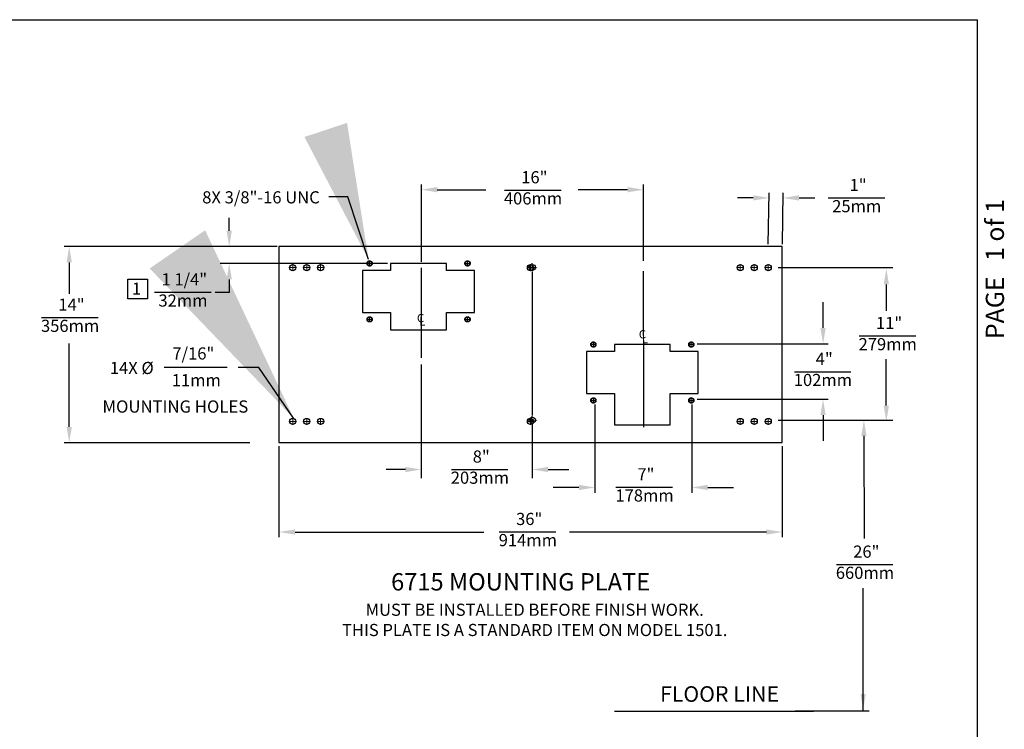
# Model space of a CAD drawing. Units: inches. Extents: x 0 to 10.3, y -0.2 to 7.6.
# Drawn here: x 4.9 to 10.3, y 3.7 to 7.6 of the extents above; entities that cross this region are included whole.
import ezdxf
from ezdxf.enums import TextEntityAlignment as Align

# ---------------------------------------------------------------- set-up
doc = ezdxf.new("R2010")
doc.units = ezdxf.units.IN
doc.header["$MEASUREMENT"] = 0
doc.linetypes.add('CENTER', pattern=[2, 1.25, -0.25, 0.25, -0.25])
doc.linetypes.add('HIDDEN', pattern=[0.375, 0.25, -0.125])
for name, color, linetype in [('DIM', 1, 'Continuous'), ('DIM1', 1, 'Continuous'), ('OBJ', 7, 'Continuous'), ('TXT', 4, 'Continuous'), ('zBORDER', 8, 'Continuous'), ('zPAGE', 4, 'Continuous')]:
    doc.layers.add(name, color=color, linetype=linetype)
doc.styles.add('Arial', font='ARIAL.TTF')
doc.styles.add('BOLD', font='ARIALBD.TTF')
doc.dimstyles.get("Standard").update_dxf_attribs({"dimtxt": 1, "dimasz": 1, "dimexe": 0.375, "dimexo": 0.375, "dimgap": 0.25, "dimtad": 0, "dimtih": 1, "dimtoh": 1, "dimzin": 4, "dimdsep": 46, "dimlunit": 5, "dimtxsty": 'Arial', "dimcen": 0.06, "dimclrd": 256, "dimclre": 256, "dimclrt": 256, "dimadec": 0, "dimazin": 1, "dimtfac": 1, "dimtdec": 5, "dimtofl": 0, "dimtmove": 0, "dimatfit": 0, "dimfxl": 0, "dimtolj": 1, "dimtzin": 4, "dimlwd": -3, "dimlwe": -3, "dimarcsym": 0})

# ---------------------------------------------------------------- blocks, each defined once
blk = doc.blocks.new('SW_CENTERMARKSYMBOL_0')
at = {"color": 0, "linetype": 'Continuous', "lineweight": 0}
for p, q in [((-0.01, 0), (-0.06, 0)), ((0, 0), (-0.005, 0)), ((0, 0.01), (0, 0.06)), ((0, 0), (0, 0.005)), ((0, 0), (0, -0.005)), ((0, 0), (0.005, 0)), ((0.01, 0), (0.06, 0)), ((0, -0.01), (0, -0.06))]:
    blk.add_line(p, q, dxfattribs=at)
blk = doc.blocks.new('SW_CENTERMARKSYMBOL_1')
at = {"color": 0, "linetype": 'Continuous', "lineweight": 0}
for p, q in [((-0.01, 0), (-0.06, 0)), ((0, 0), (-0.005, 0)), ((0, 0.01), (0, 0.06)), ((0, 0), (0, 0.005)), ((0, 0), (0, -0.005)), ((0, 0), (0.005, 0)), ((0.01, 0), (0.06, 0)), ((0, -0.01), (0, -0.06))]:
    blk.add_line(p, q, dxfattribs=at)
blk = doc.blocks.new('SW_CENTERMARKSYMBOL_2')
at = {"color": 0, "linetype": 'Continuous', "lineweight": 0}
for p, q in [((-0.01, 0), (-0.06, 0)), ((0, 0), (-0.005, 0)), ((0, 0.01), (0, 0.06)), ((0, 0), (0, 0.005)), ((0, 0), (0, -0.005)), ((0, 0), (0.005, 0)), ((0.01, 0), (0.06, 0)), ((0, -0.01), (0, -0.06))]:
    blk.add_line(p, q, dxfattribs=at)
blk = doc.blocks.new('SW_CENTERMARKSYMBOL_3')
at = {"color": 0, "linetype": 'Continuous', "lineweight": 0}
for p, q in [((-0.01, 0), (-0.043375, 0)), ((0, 0), (-0.005, 0)), ((0, 0.01), (0, 0.043375)), ((0, 0), (0, 0.005)), ((0, 0), (0, -0.005)), ((0, 0), (0.005, 0)), ((0.01, 0), (0.043375, 0)), ((0, -0.01), (0, -0.043375))]:
    blk.add_line(p, q, dxfattribs=at)
blk = doc.blocks.new('SW_CENTERMARKSYMBOL_4')
at = {"color": 0, "linetype": 'Continuous', "lineweight": 0}
for p, q in [((-0.01, 0), (-0.043375, 0)), ((0, 0), (-0.005, 0)), ((0, 0.01), (0, 0.043375)), ((0, 0), (0, 0.005)), ((0, 0), (0, -0.005)), ((0, 0), (0.005, 0)), ((0.01, 0), (0.043375, 0)), ((0, -0.01), (0, -0.043375))]:
    blk.add_line(p, q, dxfattribs=at)
blk = doc.blocks.new('SW_CENTERMARKSYMBOL_5')
at = {"color": 0, "linetype": 'Continuous', "lineweight": 0}
for p, q in [((-0.01, 0), (-0.06, 0)), ((0, 0), (-0.005, 0)), ((0, 0.01), (0, 0.06)), ((0, 0), (0, 0.005)), ((0, 0), (0, -0.005)), ((0, 0), (0.005, 0)), ((0.01, 0), (0.06, 0)), ((0, -0.01), (0, -0.06))]:
    blk.add_line(p, q, dxfattribs=at)
blk = doc.blocks.new('SW_CENTERMARKSYMBOL_6')
at = {"color": 0, "linetype": 'Continuous', "lineweight": 0}
for p, q in [((-0.01, 0), (-0.043375, 0)), ((0, 0), (-0.005, 0)), ((0, 0.01), (0, 0.043375)), ((0, 0), (0, 0.005)), ((0, 0), (0, -0.005)), ((0, 0), (0.005, 0)), ((0.01, 0), (0.043375, 0)), ((0, -0.01), (0, -0.043375))]:
    blk.add_line(p, q, dxfattribs=at)
blk = doc.blocks.new('SW_CENTERMARKSYMBOL_7')
at = {"color": 0, "linetype": 'Continuous', "lineweight": 0}
for p, q in [((-0.01, 0), (-0.06, 0)), ((0, 0), (-0.005, 0)), ((0, 0.01), (0, 0.06)), ((0, 0), (0, 0.005)), ((0, 0), (0, -0.005)), ((0, 0), (0.005, 0)), ((0.01, 0), (0.06, 0)), ((0, -0.01), (0, -0.06))]:
    blk.add_line(p, q, dxfattribs=at)
blk = doc.blocks.new('SW_CENTERMARKSYMBOL_8')
at = {"color": 0, "linetype": 'Continuous', "lineweight": 0}
for p, q in [((-0.01, 0), (-0.06, 0)), ((0, 0), (-0.005, 0)), ((0, 0.01), (0, 0.06)), ((0, 0), (0, 0.005)), ((0, 0), (0, -0.005)), ((0, 0), (0.005, 0)), ((0.01, 0), (0.06, 0)), ((0, -0.01), (0, -0.06))]:
    blk.add_line(p, q, dxfattribs=at)
blk = doc.blocks.new('SW_CENTERMARKSYMBOL_9')
at = {"color": 0, "linetype": 'Continuous', "lineweight": 0}
for p, q in [((-0.01, 0), (-0.06, 0)), ((0, 0), (-0.005, 0)), ((0, 0.01), (0, 0.06)), ((0, 0), (0, 0.005)), ((0, 0), (0, -0.005)), ((0, 0), (0.005, 0)), ((0.01, 0), (0.06, 0)), ((0, -0.01), (0, -0.06))]:
    blk.add_line(p, q, dxfattribs=at)
blk = doc.blocks.new('SW_CENTERMARKSYMBOL_10')
at = {"color": 0, "linetype": 'Continuous', "lineweight": 0}
for p, q in [((-0.01, 0), (-0.06, 0)), ((0, 0), (-0.005, 0)), ((0, 0.01), (0, 0.06)), ((0, 0), (0, 0.005)), ((0, 0), (0, -0.005)), ((0, 0), (0.005, 0)), ((0.01, 0), (0.06, 0)), ((0, -0.01), (0, -0.06))]:
    blk.add_line(p, q, dxfattribs=at)
blk = doc.blocks.new('SW_CENTERMARKSYMBOL_11')
at = {"color": 0, "linetype": 'Continuous', "lineweight": 0}
for p, q in [((-0.01, 0), (-0.043375, 0)), ((0, 0), (-0.005, 0)), ((0, 0.01), (0, 0.043375)), ((0, 0), (0, 0.005)), ((0, 0), (0, -0.005)), ((0, 0), (0.005, 0)), ((0.01, 0), (0.043375, 0)), ((0, -0.01), (0, -0.043375))]:
    blk.add_line(p, q, dxfattribs=at)
blk = doc.blocks.new('SW_CENTERMARKSYMBOL_12')
at = {"color": 0, "linetype": 'Continuous', "lineweight": 0}
for p, q in [((-0.01, 0), (-0.043375, 0)), ((0, 0), (-0.005, 0)), ((0, 0.01), (0, 0.043375)), ((0, 0), (0, 0.005)), ((0, 0), (0, -0.005)), ((0, 0), (0.005, 0)), ((0.01, 0), (0.043375, 0)), ((0, -0.01), (0, -0.043375))]:
    blk.add_line(p, q, dxfattribs=at)
blk = doc.blocks.new('SW_CENTERMARKSYMBOL_13')
at = {"color": 0, "linetype": 'Continuous', "lineweight": 0}
for p, q in [((-0.01, 0), (-0.043375, 0)), ((0, 0), (-0.005, 0)), ((0, 0.01), (0, 0.043375)), ((0, 0), (0, 0.005)), ((0, 0), (0, -0.005)), ((0, 0), (0.005, 0)), ((0.01, 0), (0.043375, 0)), ((0, -0.01), (0, -0.043375))]:
    blk.add_line(p, q, dxfattribs=at)
blk = doc.blocks.new('SW_CENTERMARKSYMBOL_14')
at = {"color": 0, "linetype": 'Continuous', "lineweight": 0}
for p, q in [((-0.01, 0), (-0.06, 0)), ((0, 0), (-0.005, 0)), ((0, 0.01), (0, 0.06)), ((0, 0), (0, 0.005)), ((0, 0), (0, -0.005)), ((0, 0), (0.005, 0)), ((0.01, 0), (0.06, 0)), ((0, -0.01), (0, -0.06))]:
    blk.add_line(p, q, dxfattribs=at)
blk = doc.blocks.new('SW_CENTERMARKSYMBOL_15')
at = {"color": 0, "linetype": 'Continuous', "lineweight": 0}
for p, q in [((-0.01, 0), (-0.06, 0)), ((0, 0), (-0.005, 0)), ((0, 0.01), (0, 0.06)), ((0, 0), (0, 0.005)), ((0, 0), (0, -0.005)), ((0, 0), (0.005, 0)), ((0.01, 0), (0.06, 0)), ((0, -0.01), (0, -0.06))]:
    blk.add_line(p, q, dxfattribs=at)
blk = doc.blocks.new('SW_CENTERMARKSYMBOL_16')
at = {"color": 0, "linetype": 'Continuous', "lineweight": 0}
for p, q in [((-0.01, 0), (-0.06, 0)), ((0, 0), (-0.005, 0)), ((0, 0.01), (0, 0.06)), ((0, 0), (0, 0.005)), ((0, 0), (0, -0.005)), ((0, 0), (0.005, 0)), ((0.01, 0), (0.06, 0)), ((0, -0.01), (0, -0.06))]:
    blk.add_line(p, q, dxfattribs=at)
blk = doc.blocks.new('SW_CENTERMARKSYMBOL_17')
at = {"color": 0, "linetype": 'Continuous', "lineweight": 0}
for p, q in [((-0.01, 0), (-0.06, 0)), ((0, 0), (-0.005, 0)), ((0, 0.01), (0, 0.06)), ((0, 0), (0, 0.005)), ((0, 0), (0, -0.005)), ((0, 0), (0.005, 0)), ((0.01, 0), (0.06, 0)), ((0, -0.01), (0, -0.06))]:
    blk.add_line(p, q, dxfattribs=at)
blk = doc.blocks.new('SW_CENTERMARKSYMBOL_18')
at = {"color": 0, "linetype": 'Continuous', "lineweight": 0}
for p, q in [((-0.01, 0), (-0.06, 0)), ((0, 0), (-0.005, 0)), ((0, 0.01), (0, 0.06)), ((0, 0), (0, 0.005)), ((0, 0), (0, -0.005)), ((0, 0), (0.005, 0)), ((0.01, 0), (0.06, 0)), ((0, -0.01), (0, -0.06))]:
    blk.add_line(p, q, dxfattribs=at)
blk = doc.blocks.new('SW_CENTERMARKSYMBOL_19')
at = {"color": 0, "linetype": 'Continuous', "lineweight": 0}
for p, q in [((-0.01, 0), (-0.06, 0)), ((0, 0), (-0.005, 0)), ((0, 0.01), (0, 0.06)), ((0, 0), (0, 0.005)), ((0, 0), (0, -0.005)), ((0, 0), (0.005, 0)), ((0.01, 0), (0.06, 0)), ((0, -0.01), (0, -0.06))]:
    blk.add_line(p, q, dxfattribs=at)
blk = doc.blocks.new('SW_CENTERMARKSYMBOL_20')
at = {"color": 0, "linetype": 'Continuous', "lineweight": 0}
for p, q in [((-0.01, 0), (-0.043375, 0)), ((0, 0), (-0.005, 0)), ((0, 0.01), (0, 0.043375)), ((0, 0), (0, 0.005)), ((0, 0), (0, -0.005)), ((0, 0), (0.005, 0)), ((0.01, 0), (0.043375, 0)), ((0, -0.01), (0, -0.043375))]:
    blk.add_line(p, q, dxfattribs=at)
blk = doc.blocks.new('SW_CENTERMARKSYMBOL_21')
at = {"color": 0, "linetype": 'Continuous', "lineweight": 0}
for p, q in [((-0.01, 0), (-0.043375, 0)), ((0, 0), (-0.005, 0)), ((0, 0.01), (0, 0.043375)), ((0, 0), (0, 0.005)), ((0, 0), (0, -0.005)), ((0, 0), (0.005, 0)), ((0.01, 0), (0.043375, 0)), ((0, -0.01), (0, -0.043375))]:
    blk.add_line(p, q, dxfattribs=at)
blk = doc.blocks.new('A SIZE_INST')
at = {"layer": 'zBORDER'}
for p in [(0.2638, 7.7875), (10.4563, 0.1725)]:
    blk.add_line(p, (10.4563, 7.7875), dxfattribs=at)
at = {"layer": 'zBORDER', "color": 4, "style": 'Arial'}
for tag, height, p in [('#1', 0.045, (6.4193, 0.5197)), ('#2', 0.045, (6.8239, 0.5155)), ('REVNAME', 0.045, (7.0574, 0.5158)), ('MODEL(S)', 0.08, (8.4981, 0.4525)), ('PART#', 0.07, (10.1105, 0.4999)), ('NAME1', 0.045, (6.4588, 0.364)), ('NAME2', 0.045, (7.0567, 0.3632)), ('TITLE:', 0.08, (8.4959, 0.3278)), ('REV.', 0.07, (10.1282, 0.3073)), ('NAME3', 0.045, (6.4999, 0.2116)), ('1', 0.0504, (10.0824, 0.2116)), ('X', 0.0504, (10.3312, 0.2116))]:
    blk.add_attdef(tag, text='', height=height, dxfattribs=at).set_placement(p, align=Align.MIDDLE_CENTER)
at = {"layer": 'zBORDER', "color": 4, "style": 'Arial', "width": 0.9}
for tag, p in [('DATE2', (6.9573, 0.2116)), ('SC', (7.5641, 0.2116)), ('DWG.TYPE', (8.879, 0.2116))]:
    blk.add_attdef(tag, text='', height=0.045, dxfattribs=at).set_placement(p, align=Align.MIDDLE_CENTER)
at = {"layer": 'zBORDER', "color": 4, "style": 'Arial'}
blk.add_attdef('YR', (0.5148, 0.0298), '', height=0.1, dxfattribs=at)
at = {"layer": 'zPAGE', "color": 4, "style": 'Arial'}
blk.add_text('PAGE', height=0.1, rotation=90, dxfattribs=at).set_placement((10.6009, 6.0329))
blk.add_attdef("PG#'S", (10.6009, 6.462), '', height=0.1, rotation=90, dxfattribs=at)

msp = doc.modelspace()

# ---------------------------------------------------------------- linework, layer by layer
at = {"color": 7, "linetype": 'Continuous', "lineweight": -3}
for p, q in [((9.119, 6.3681), (6.3535, 6.3681)), ((6.3535, 6.3681), (6.3535, 5.2926)), ((9.119, 5.2926), (9.119, 6.3681)), ((7.2753, 6.2759), (6.968, 6.2759)), ((6.968, 6.2759), (6.968, 6.2375)), ((7.2753, 6.2375), (7.2753, 6.2759)), ((6.968, 6.2375), (6.8144, 6.2375)), ((6.8144, 6.2375), (6.8144, 6.007)), ((7.429, 6.2375), (7.2753, 6.2375)), ((7.429, 6.007), (7.429, 6.2375)), ((6.8144, 6.007), (6.968, 6.007)), ((6.968, 6.007), (6.968, 5.911)), ((7.2753, 5.911), (7.2753, 6.007)), ((7.2753, 6.007), (7.429, 6.007)), ((6.968, 5.911), (7.2753, 5.911)), ((8.1972, 5.7919), (8.0435, 5.7919)), ((8.0435, 5.7919), (8.0435, 5.5615)), ((8.5044, 5.8304), (8.1972, 5.8304)), ((8.1972, 5.8304), (8.1972, 5.7919)), ((8.5044, 5.7919), (8.5044, 5.8304)), ((8.6581, 5.7919), (8.5044, 5.7919)), ((8.6581, 5.5615), (8.6581, 5.7919)), ((8.0435, 5.5615), (8.1972, 5.5615)), ((8.1972, 5.5615), (8.1972, 5.3886)), ((8.5044, 5.3886), (8.5044, 5.5615)), ((8.5044, 5.5615), (8.6581, 5.5615)), ((8.1972, 5.3886), (8.5044, 5.3886)), ((6.3535, 5.2926), (9.119, 5.2926))]:
    msp.add_line(p, q, dxfattribs=at)
at = {"color": 7, "linetype": 'HIDDEN', "lineweight": -3}
for centre in [(6.8528, 6.2759), (7.3905, 6.2759), (6.8528, 5.9686), (7.3905, 5.9686), (8.0819, 5.8304), (8.6197, 5.8304), (8.0819, 5.5231), (8.6197, 5.5231)]:
    msp.add_circle(centre, 0.0144, dxfattribs=at)
at = {"color": 7, "linetype": 'Continuous', "lineweight": -3}
for centre, radius in [((6.8528, 6.2759), 0.0118), ((7.3905, 6.2759), 0.0118), ((6.4303, 6.2529), 0.0168), ((6.5071, 6.2529), 0.0168), ((6.5839, 6.2529), 0.0168), ((7.7362, 6.2529), 0.0168), ((8.8885, 6.2529), 0.0168), ((8.9654, 6.2529), 0.0168), ((9.0422, 6.2529), 0.0168), ((6.8528, 5.9686), 0.0118), ((7.3905, 5.9686), 0.0118), ((8.0819, 5.8304), 0.0118), ((8.6197, 5.8304), 0.0118), ((8.0819, 5.5231), 0.0118), ((8.6197, 5.5231), 0.0118), ((6.4303, 5.4078), 0.0168), ((6.5071, 5.4078), 0.0168), ((6.5839, 5.4078), 0.0168), ((7.7362, 5.4078), 0.0168), ((8.8885, 5.4078), 0.0168), ((8.9654, 5.4078), 0.0168), ((9.0422, 5.4078), 0.0168)]:
    msp.add_circle(centre, radius, dxfattribs=at)
at = {"layer": 'DIM', "color": 1}
for p, q in [((7.1369, 6.2842), (7.1369, 6.7097)), ((8.3571, 6.2901), (8.3571, 6.7097)), ((7.2239, 6.6811), (7.4919, 6.6811)), ((7.5936, 6.6787), (7.9044, 6.6787)), ((8.2701, 6.6811), (7.9984, 6.6811)), ((9.0422, 6.3821), (9.0466, 6.6644)), ((9.1204, 6.3821), (9.1248, 6.6644)), ((8.9596, 6.6359), (8.8727, 6.6359)), ((9.2117, 6.6359), (9.2986, 6.6359)), ((9.3716, 6.636), (9.6824, 6.636)), ((6.0816, 6.455), (6.0816, 6.5259)), ((6.1949, 6.3681), (5.1744, 6.3681)), ((6.3451, 6.3681), (5.9822, 6.3681)), ((5.203, 6.2812), (5.203, 6.109)), ((8.3564, 5.8804), (8.3571, 6.2325)), ((9.0965, 6.2537), (9.7264, 6.2537)), ((6.0816, 6.1878), (6.0816, 6.1169)), ((5.6709, 6.1175), (5.9817, 6.1175)), ((9.6908, 6.1602), (9.6908, 6.0162)), ((9.3435, 5.9212), (9.3435, 6.0631)), ((5.0511, 5.9785), (5.3619, 5.9785)), ((8.3564, 5.8518), (8.3564, 5.3761)), ((9.5418, 5.8777), (9.8526, 5.8777)), ((5.203, 5.3779), (5.203, 5.8354)), ((8.6519, 5.8343), (9.3721, 5.8343)), ((9.6908, 5.4952), (9.6908, 5.7504)), ((6.0696, 5.7039), (5.7245, 5.7039)), ((7.1363, 5.7208), (7.1363, 5.0961)), ((9.1858, 5.6812), (9.4965, 5.6812)), ((8.6519, 5.5293), (9.3721, 5.5293)), ((8.0895, 5.5007), (8.0895, 5.0165)), ((8.6233, 5.5007), (8.6233, 5.0165)), ((9.0965, 5.4149), (9.7264, 5.4149)), ((9.0965, 5.4149), (9.5465, 5.4149)), ((9.0965, 5.4149), (9.5963, 5.4149)), ((9.3435, 5.4423), (9.3435, 5.3005)), ((7.7464, 5.3921), (7.7464, 5.0965)), ((9.5677, 5.3279), (9.5684, 4.7645)), ((6.1949, 5.291), (5.1744, 5.291)), ((6.3547, 5.2719), (6.3547, 4.7717)), ((9.119, 5.2719), (9.119, 4.7717)), ((7.0494, 5.1437), (6.9436, 5.1437)), ((7.3018, 5.1443), (7.6126, 5.1443)), ((7.8333, 5.1437), (7.9465, 5.1437)), ((8.0026, 5.0451), (7.8607, 5.0451)), ((8.2061, 5.0467), (8.5168, 5.0467)), ((8.7103, 5.0451), (8.8521, 5.0451)), ((6.4435, 4.8003), (7.4798, 4.8003)), ((7.5651, 4.8014), (7.8759, 4.8014)), ((9.0321, 4.8003), (7.9513, 4.8003)), ((9.4168, 4.6219), (9.7275, 4.6219)), ((9.5636, 3.9111), (9.5636, 4.4926)), ((9.5645, 3.8157), (9.5636, 4.3948))]:
    msp.add_line(p, q, dxfattribs=at)
at = {"layer": 'DIM', "color": 1, "linetype": 'CENTER'}
for p, q in [((7.1363, 6.2517), (7.1363, 5.7574)), ((7.7464, 6.2285), (7.7464, 5.44))]:
    msp.add_line(p, q, dxfattribs=at)
at = {"layer": 'DIM', "color": 1}
for points in [[(7.2239, 6.6956), (7.2239, 6.6666), (7.1369, 6.6811)], [(8.2701, 6.6956), (8.2701, 6.6666), (8.3571, 6.6811)], [(8.9596, 6.6503), (8.9596, 6.6214), (9.0466, 6.6359)], [(9.2117, 6.6503), (9.2117, 6.6214), (9.1248, 6.6359)], [(6.0671, 6.455), (6.0961, 6.455), (6.0816, 6.3681)], [(6.8349, 6.3845), (6.8072, 6.3759), (6.8468, 6.2972)], [(5.1885, 6.2812), (5.2175, 6.2812), (5.203, 6.3681)], [(6.0671, 6.1878), (6.0961, 6.1878), (6.0816, 6.2747)], [(9.6763, 6.1602), (9.7053, 6.1602), (9.6908, 6.2471)], [(9.329, 5.9212), (9.358, 5.9212), (9.3435, 5.8343)], [(9.329, 5.4423), (9.358, 5.4423), (9.3435, 5.5293)], [(6.3968, 5.506), (6.3732, 5.4893), (6.4351, 5.4266)], [(9.6763, 5.4952), (9.7053, 5.4952), (9.6908, 5.4083)], [(9.5533, 5.3279), (9.5822, 5.3279), (9.5677, 5.4149)], [(5.1885, 5.3779), (5.2175, 5.3779), (5.203, 5.291)], [(7.0494, 5.1582), (7.0494, 5.1292), (7.1363, 5.1437)], [(7.8333, 5.1582), (7.8333, 5.1292), (7.7464, 5.1437)], [(8.0026, 5.0596), (8.0026, 5.0306), (8.0895, 5.0451)], [(8.7103, 5.0596), (8.7103, 5.0306), (8.6233, 5.0451)], [(6.4435, 4.8148), (6.4435, 4.7858), (6.3566, 4.8003)], [(9.0321, 4.8148), (9.0321, 4.7858), (9.119, 4.8003)], [(9.5491, 3.9111), (9.5781, 3.9111), (9.5636, 3.8241)]]:
    msp.add_solid(points, dxfattribs=at)
at = {"layer": 'DIM1'}
msp.add_line((9.1896, 3.8172), (9.4831, 3.8172), dxfattribs=at)
at = {"layer": 'OBJ'}
for p, q in [((9.119, 6.3681), (6.3737, 6.3681)), ((9.119, 5.3005), (9.119, 6.3681)), ((7.7464, 6.2659), (7.7464, 6.2765)), ((7.7342, 6.2537), (7.7236, 6.2537)), ((7.7403, 6.2537), (7.7525, 6.2537)), ((7.7464, 6.2476), (7.7464, 6.2598)), ((7.7464, 6.2415), (7.7464, 6.2309)), ((7.7586, 6.2537), (7.7691, 6.2537)), ((7.7342, 5.4149), (7.7236, 5.4149)), ((7.7403, 5.4149), (7.7525, 5.4149)), ((7.7464, 5.4271), (7.7464, 5.4377)), ((7.7464, 5.4088), (7.7464, 5.421)), ((7.7586, 5.4149), (7.7691, 5.4149)), ((7.7464, 5.4027), (7.7464, 5.3921)), ((8.1984, 3.8163), (9.2913, 3.8163))]:
    msp.add_line(p, q, dxfattribs=at)
for centre in [(7.7464, 6.2537), (7.7464, 5.4149)]:
    msp.add_circle(centre, 0.0167, dxfattribs=at)
at = {"layer": 'TXT', "color": 1}
for p, q in [((6.9509, 6.2759), (6.0311, 6.2759)), ((6.0816, 6.1169), (6.0054, 6.1169)), ((9.3417, 3.8172), (9.5972, 3.8172))]:
    msp.add_line(p, q, dxfattribs=at)
msp.add_lwpolyline([(5.5255, 6.1886), (5.6323, 6.1886), (5.6323, 6.0819), (5.5255, 6.0819)], close=True, dxfattribs=at)

# ---------------------------------------------------------------- block references
at = {"linetype": 'HIDDEN'}
ref = msp.add_blockref('A SIZE_INST', (-0.2638, -0.1725), dxfattribs=at)
ref.add_attrib("PG#'S", '1 of 1', (10.3371, 6.2895), dxfattribs={"layer": 'zPAGE', "color": 4, "height": 0.1, "rotation": 90, "style": 'Arial'})
at = {"color": 7, "linetype": 'Continuous', "lineweight": -3, "xscale": 0.30728037843267, "yscale": 0.30728037843267, "zscale": 0.30728037843267}
for name, p in [('SW_CENTERMARKSYMBOL_3', (6.8528, 6.2759)), ('SW_CENTERMARKSYMBOL_4', (7.3905, 6.2759)), ('SW_CENTERMARKSYMBOL_0', (6.4303, 6.2529)), ('SW_CENTERMARKSYMBOL_1', (6.5071, 6.2529)), ('SW_CENTERMARKSYMBOL_2', (6.5839, 6.2529)), ('SW_CENTERMARKSYMBOL_5', (7.7362, 6.2529)), ('SW_CENTERMARKSYMBOL_19', (8.8885, 6.2529)), ('SW_CENTERMARKSYMBOL_18', (8.9654, 6.2529)), ('SW_CENTERMARKSYMBOL_17', (9.0422, 6.2529)), ('SW_CENTERMARKSYMBOL_21', (6.8528, 5.9686)), ('SW_CENTERMARKSYMBOL_6', (7.3905, 5.9686)), ('SW_CENTERMARKSYMBOL_11', (8.0819, 5.8304)), ('SW_CENTERMARKSYMBOL_12', (8.6197, 5.8304)), ('SW_CENTERMARKSYMBOL_20', (8.0819, 5.5231)), ('SW_CENTERMARKSYMBOL_13', (8.6197, 5.5231)), ('SW_CENTERMARKSYMBOL_9', (6.4303, 5.4078)), ('SW_CENTERMARKSYMBOL_8', (6.5071, 5.4078)), ('SW_CENTERMARKSYMBOL_7', (6.5839, 5.4078)), ('SW_CENTERMARKSYMBOL_10', (7.7362, 5.4078)), ('SW_CENTERMARKSYMBOL_14', (8.8885, 5.4078)), ('SW_CENTERMARKSYMBOL_15', (8.9654, 5.4078)), ('SW_CENTERMARKSYMBOL_16', (9.0422, 5.4078))]:
    msp.add_blockref(name, p, dxfattribs=at)

# ---------------------------------------------------------------- texts
at = {"layer": 'DIM', "color": 4, "style": 'Arial'}
for s, p in [('16"', (7.7578, 6.7408)), ('1"', (9.5358, 6.6981)), ('406mm', (7.7504, 6.6245)), ('25mm', (9.5284, 6.5818)), ('1 1/4"', (5.8351, 6.1797)), ('14"', (5.2153, 6.0407)), ('32mm', (5.8277, 6.0634)), ('356mm', (5.2079, 5.9244)), ('11"', (9.706, 5.9399)), ('279mm', (9.6986, 5.8236)), ('4"', (9.35, 5.7434)), ('102mm', (9.3426, 5.6271)), ('8"', (7.466, 5.2064)), ('7"', (8.3703, 5.1089)), ('203mm', (7.4586, 5.0901)), ('178mm', (8.3629, 4.9926)), ('36"', (7.7294, 4.8635)), ('914mm', (7.7219, 4.7473)), ('26"', (9.581, 4.684)), ('660mm', (9.5735, 4.5677))]:
    msp.add_text(s, height=0.06673, dxfattribs=at).set_placement(p, align=Align.MIDDLE)
for s, height, p in [('8X 3/8"-16 UNC', 0.066726, (5.9335, 6.6057)), ('7/16"', 0.06673, (5.7695, 5.7479)), ('14X %%C', 0.06673, (5.426, 5.6683)), ('11mm', 0.06673, (5.7659, 5.6012))]:
    msp.add_text(s, height=height, dxfattribs=at).set_placement(p)
at = {"layer": 'DIM', "color": 4, "char_height": 0.0458, "attachment_point": 1, "style": 'Arial'}
for s, insert in [('C', (7.1128, 5.9985)), ('L', (7.1247, 5.9798)), ('C', (8.3313, 5.9097)), ('L', (8.3472, 5.8827))]:
    msp.add_mtext(s, dxfattribs=dict(at, insert=insert))
at = {"layer": 'DIM1', "color": 4, "linetype": 'Continuous', "style": 'Arial'}
msp.add_text('MOUNTING HOLES', height=0.067276, dxfattribs=at).set_placement((5.3855, 5.4561))
at = {"layer": 'TXT'}
for s, height, style, p in [('1', 0.0667, 'Arial', (5.5469, 6.1038)), (' 6715 MOUNTING PLATE', 0.095323, 'BOLD', (6.9416, 4.4791))]:
    msp.add_text(s, height=height, dxfattribs=dict(at, style=style)).set_placement(p)
at = {"layer": 'TXT', "style": 'BOLD'}
msp.add_text('FLOOR LINE', height=0.08579, dxfattribs=at).set_placement((8.7748, 3.9103), align=Align.MIDDLE_CENTER)
at = {"layer": 'TXT', "insert": (7.7595, 4.309), "char_height": 0.066726, "attachment_point": 5, "style": 'Arial'}
msp.add_mtext('{MUST BE INSTALLED BEFORE FINISH WORK.\\PTHIS PLATE IS A STANDARD ITEM ON MODEL 1501.}', dxfattribs=at)

# ---------------------------------------------------------------- leaders
at = {"layer": 'DIM', "color": 1}
for points, override in [([(6.8468, 6.2972), (6.7332, 6.6414), (6.6289, 6.6414)], {"dimscale": 3, "dimtxt": 0.416667, "dimasz": 0.25, "dimexe": 0.188, "dimexo": 0.094, "dimgap": 0.0625, "dimcen": -0.02, "dimclrt": 4, "dimlim": 1, "dimtix": 1}), ([(6.4351, 5.4266), (6.2438, 5.7045), (6.1305, 5.7045)], {"dimscale": 3, "dimtxt": 0.416667, "dimasz": 0.375, "dimexe": 0.188, "dimexo": 0.094, "dimgap": 0.0625, "dimcen": -0.02, "dimclrt": 4, "dimlim": 1, "dimtix": 1})]:
    msp.add_leader(points, dimstyle='Standard', override=override, dxfattribs=at)

doc.saveas('drawing.dxf')
